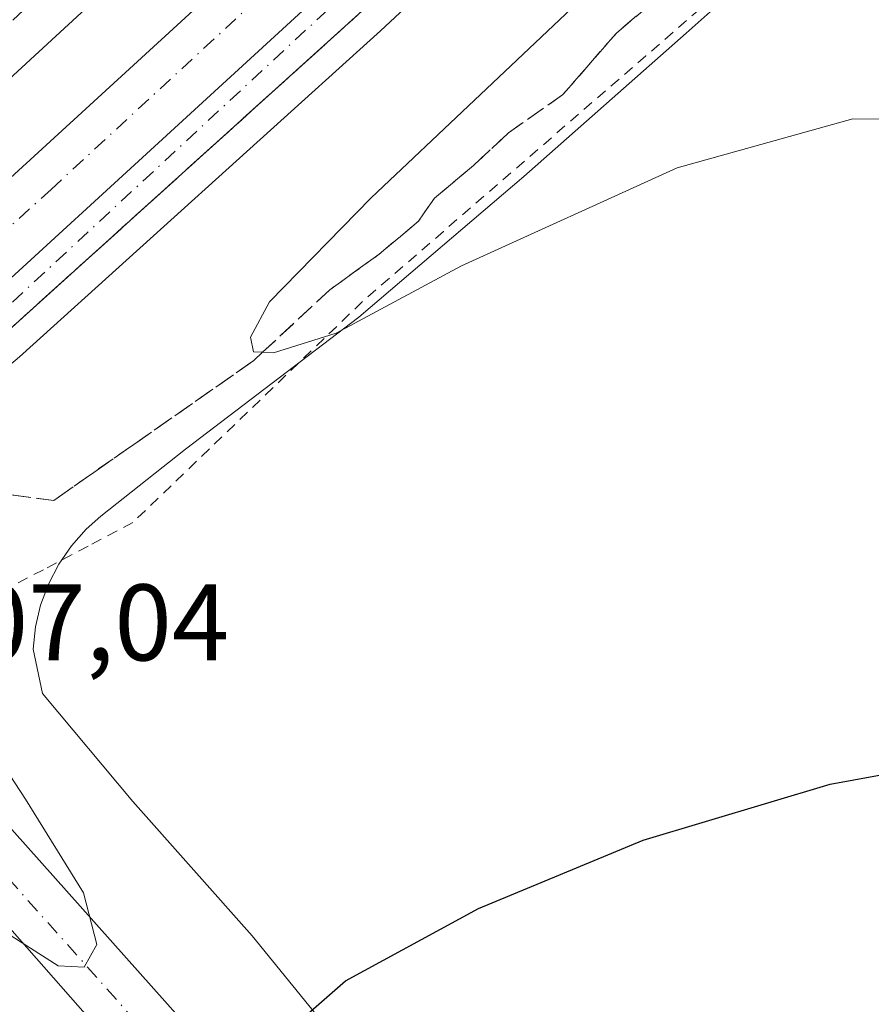
# Model space of a CAD drawing. Units: metres. Extents: x 597247 to 600716, y 4726802 to 4729164.
# Drawn here: x 598795 to 598874, y 4727428 to 4727519 of the extents above; entities that cross this region are included whole.
import ezdxf

# ---------------------------------------------------------------- set-up
doc = ezdxf.new("R2010")
doc.units = ezdxf.units.M
doc.header["$MEASUREMENT"] = 0
for name, pattern in [('DGN Style 2', [1.6480167562047852, 0.988810053722871, -0.6592067024819142]), ('DGN Style 3', [2.307223458686699, 1.648016756204785, -0.6592067024819142]), ('DGN Style 4', [2.6384748266838614, 1.318413404963828, -0.6592067024819142, 0.001648016756204785, -0.6592067024819142])]:
    doc.linetypes.add(name, pattern=pattern)
for name, color, linetype, lineweight in [('Alambrada', 7, 'DGN Style 2', 0), ('Arcén (en calzada doble)', 91, 'Continuous', 13), ('Carretera de calzada doble Cxs', 1, 'Continuous', 13), ('Carretera de calzada doble eje', 1, 'DGN Style 4', 0), ('Carretera de calzada única Cxs', 7, 'Continuous', 13), ('Carretera de calzada única eje', 7, 'DGN Style 4', 0), ('Cultivos herbáceos CxS', 92, 'Continuous', 0), ('Curva de nivel maestra', 30, 'Continuous', 30), ('Curva de nivel normal', 30, 'Continuous', 0), ('Núcleo urbano CxS', 7, 'Continuous', 0), ('Pista no pavimentada Cxs', 111, 'Continuous', 0), ('Pista no pavimentada eje', 91, 'DGN Style 4', 0), ('Rótulo de punto de cota en terreno', 7, 'Continuous', 0), ('Talud superficial', 30, 'DGN Style 3', 0)]:
    doc.layers.add(name, color=color, linetype=linetype, lineweight=lineweight)
doc.styles.add('Style-Arial', font='txt')

# ---------------------------------------------------------------- blocks, each defined once
blk = doc.blocks.new('*U19')
at = {"layer": 'Núcleo urbano CxS', "color": 7, "linetype": 'Continuous', "lineweight": 0}
blk.add_polyline3d([(598871.6941999998, 4727530.5759, 406.3450000000012), (598856.7583, 4727517.272500001, 405.9260999999969), (598841.7594999997, 4727504.036599999, 405.5638999999938), (598826.5175000001, 4727491.066299999, 405.0810000000056), (598810.5308999997, 4727478.9089, 404.2437999999966), (598802.7141000004, 4727472.726600001, 403.9358999999968), (598801.3651000002, 4727471.523600001, 403.8074999999953), (598799.9937000005, 4727469.979499999, 403.6664000000019), (598798.8251, 4727468.278100001, 403.5896999999969), (598797.8731000006, 4727466.4451, 403.4860999999946), (598797.1574999997, 4727464.509500001, 403.3246000000072), (598796.6862000005, 4727462.498199999, 403.1891999999934), (598796.4660999998, 4727460.444800001, 403.0553999999975), (598797.3300999999, 4727456.349500001, 402.7884999999951), (598805.6727, 4727446.388499999, 401.9643000000069), (598816.6741000004, 4727433.997500001, 400.8957999999984), (598825.6530999999, 4727422.945499999, 400.0769)], dxfattribs=at)
blk = doc.blocks.new('*U28')
at = {"layer": 'Carretera de calzada única Cxs', "color": 7, "linetype": 'Continuous', "lineweight": 13}
blk.add_polyline3d([(598953.3501000004, 4727618.2401, 401.4964000000036), (598942.4600999998, 4727614.350099999, 401.8635999999969), (598935.6001000004, 4727611.3201, 401.9737000000023), (598925.9401000004, 4727606.340100001, 402.0485000000044), (598921.9801000003, 4727603.960100001, 402.051999999996), (598915.8701, 4727599.590100001, 402.0185000000056), (598896.5701000001, 4727583.3301, 401.8607000000048), (598852.4401000004, 4727543.210100001, 401.584799999997), (598826.8501000004, 4727519.3301, 401.3720999999932), (598793.5701000001, 4727489.290100001, 401.1682000000001), (598774.8701, 4727473.5701, 401.152700000006), (598770.7301000003, 4727470.1601, 401.274900000004), (598769.3000999996, 4727471.710100001, 401.4066000000021), (598831.6300999997, 4727528.790100001, 401.5302999999985), (598882.9801000003, 4727576.340100001, 401.9048000000039), (598913.6704000002, 4727604.0998, 402.1119000000036), (598919.3701, 4727607.920100001, 402.1416999999929), (598923.6201, 4727610.4901, 402.1716000000015), (598933.5500999996, 4727615.590100001, 402.186400000006), (598940.6901000004, 4727618.7601, 402.1784999999945), (598951.8201000001, 4727622.720100001, 401.7477999999974)], dxfattribs=at)

msp = doc.modelspace()

# ---------------------------------------------------------------- linework, layer by layer
at = {"layer": 'Alambrada', "color": 7, "linetype": 'DGN Style 2', "lineweight": 0}
msp.add_polyline3d([(598860.5137, 4727521.670100001, 406.2017999999953), (598856.7742999997, 4727518.4301, 406.0277999999962), (598853.0351, 4727515.190099999, 405.9296999999933), (598849.2956999998, 4727511.950099999, 405.8643000000012), (598845.5565, 4727508.710100001, 405.7059000000008), (598841.8170999996, 4727505.470100001, 405.6205000000046), (598838.0778999999, 4727502.2301, 405.7036999999983), (598834.3387000002, 4727498.9901, 405.7773000000016), (598830.5992999999, 4727495.7501, 405.446100000001), (598826.8601000002, 4727492.5101, 405.2416999999987), (598823.3283000002, 4727489.1117, 405.1263999999938), (598819.7966999998, 4727485.713300001, 404.8077999999951), (598816.2651000004, 4727482.315099999, 404.6079000000027), (598812.7333000004, 4727478.9167, 404.3224999999948), (598809.2017000001, 4727475.518300001, 403.9882999999973), (598805.6700999998, 4727472.120100001, 403.6937000000034), (598801.5417, 4727469.9483, 403.5656000000017), (598797.4133000001, 4727467.776699999, 403.4959999999992), (598793.2851, 4727465.6051, 403.3334000000032), (598789.1567000002, 4727463.433300001, 403.5642999999982), (598785.0283000004, 4727461.261700001, 404.6662999999971), (598780.9046999998, 4727459.092499999, 406.1484999999957)], dxfattribs=at)
at = {"layer": 'Arcén (en calzada doble)', "color": 91, "linetype": 'Continuous', "lineweight": 13}
msp.add_polyline3d([(598954.1601, 4727615.860099999, 401.2336000000068), (598943.3901000004, 4727612.040100001, 401.7373999999982), (598936.6700999998, 4727609.0601, 401.8724999999977), (598927.1601, 4727604.170100001, 401.9354000000022), (598923.3501000004, 4727601.860099999, 401.9817999999942), (598917.3901000004, 4727597.610099999, 401.9820000000037), (598898.2100999998, 4727581.440099999, 401.8245000000024), (598854.1201, 4727541.360099999, 401.5510999999969), (598828.5301000001, 4727517.4901, 401.3205000000016), (598795.2100999998, 4727487.4001, 401.1012999999948), (598776.4801000003, 4727471.6501, 401.187699999995), (598772.4401000004, 4727468.300100001, 401.2315999999992)], dxfattribs=at)
at = {"layer": 'Carretera de calzada doble Cxs', "color": 1, "linetype": 'Continuous', "lineweight": 13}
for points in [[(599016.7600999996, 4727717.340100001, 404.0601000000024), (599003.8201000001, 4727705.5101, 403.6677000000054), (598965.1700999998, 4727669.9901, 402.9477000000043), (598899.3201000001, 4727609.300100001, 402.1293000000005), (598854.9200999998, 4727568.940099999, 401.8132999999943), (598760.1601, 4727481.6501, 403.7301000000007), (598755.3000999996, 4727486.9301, 404.6766999999964), (598850.0701000001, 4727574.2401, 401.7021999999997), (598870.5443000002, 4727593.019500001, 401.8378999999986), (598871.2046999997, 4727593.8091, 401.8463000000047), (598871.8630999997, 4727594.290899999, 401.8503000000055), (598894.4801000003, 4727614.590100001, 402.0209999999934), (598960.3201000001, 4727675.270099999, 402.8601999999955), (598998.9700999996, 4727710.8101, 403.6043999999966), (599015.6601, 4727726.050100001, 404.0102999999945)], [(599018.9200999998, 4727700.590100001, 403.6119000000036), (599000.1201, 4727683.5101, 403.3641999999964), (598976.1700999998, 4727661.600099999, 402.8527999999933), (598928.3201000001, 4727617.350099999, 402.2517999999982), (598913.6704000002, 4727604.0998, 402.1119000000036), (598882.9801000003, 4727576.340100001, 401.9048000000039), (598831.6300999997, 4727528.790100001, 401.5302999999985), (598769.3000999996, 4727471.710100001, 401.4066000000021), (598766.7698999997, 4727474.459899999, 401.9128000000055), (598764.6601, 4727476.7501, 402.6040000000066), (598827.0000999998, 4727533.8201, 401.7911000000022), (598878.3701, 4727581.380100001, 402.0629999999946), (598923.7100999998, 4727622.4001, 402.425900000002), (598971.5500999996, 4727666.640100001, 403.0911000000052), (598995.5301000001, 4727688.5701, 403.5271000000066), (599017.8501000004, 4727708.860099999, 404.0589999999939)]]:
    msp.add_polyline3d(points, close=True, dxfattribs=at)
for points in [[(599016.7600999996, 4727717.340100001, 404.0601000000024), (599003.8201000001, 4727705.5101, 403.6677000000054), (598965.1700999998, 4727669.9901, 402.9477000000043), (598899.3201000001, 4727609.300100001, 402.1293000000005), (598854.9200999998, 4727568.940099999, 401.8132999999943), (598760.1601, 4727481.6501, 403.7301000000007)], [(598764.6601, 4727476.7501, 402.6040000000066), (598827.0000999998, 4727533.8201, 401.7911000000022), (598878.3701, 4727581.380100001, 402.0629999999946), (598923.7100999998, 4727622.4001, 402.425900000002), (598971.5500999996, 4727666.640100001, 403.0911000000052), (598995.5301000001, 4727688.5701, 403.5271000000066), (599017.8501000004, 4727708.860099999, 404.0589999999939)], [(598913.6704000002, 4727604.0998, 402.1119000000036), (598882.9801000003, 4727576.340100001, 401.9048000000039), (598831.6300999997, 4727528.790100001, 401.5302999999985), (598769.3000999996, 4727471.710100001, 401.4066000000021)]]:
    msp.add_polyline3d(points, dxfattribs=at)
at = {"layer": 'Carretera de calzada doble eje', "color": 1, "linetype": 'DGN Style 4', "lineweight": 0, "extrusion": (-0.6722466553698148, 0.7337828227604233, 0.0982201779974102), "elevation": 3066473.777699344, "flags": 128}
msp.add_lwpolyline([(-3635100.749570545, -302249.2773941068), (-3635066.697342978, -302249.4530434225), (-3634969.778851697, -302246.5492025046)], dxfattribs=at)
at = {"layer": 'Carretera de calzada doble eje', "color": 1, "linetype": 'DGN Style 4', "lineweight": 0}
msp.add_polyline3d([(598766.7698999997, 4727474.459899999, 401.9128000000055), (598798.1201, 4727502.860099999, 401.4014000000025), (598889.7100999998, 4727587.350099999, 402.0641000000033), (598947.7301000003, 4727640.3301, 402.5794000000024), (599018.3391000004, 4727705.0801, 403.8894)], dxfattribs=at)
at = {"layer": 'Carretera de calzada única Cxs', "color": 7, "linetype": 'Continuous', "lineweight": 13}
for points in [[(598953.3501000004, 4727618.2401, 401.4964000000036), (598942.4600999998, 4727614.350099999, 401.8635999999969), (598935.6001000004, 4727611.3201, 401.9737000000023), (598925.9401000004, 4727606.340100001, 402.0485000000044), (598921.9801000003, 4727603.960100001, 402.051999999996), (598915.8701, 4727599.590100001, 402.0185000000056), (598896.5701000001, 4727583.3301, 401.8607000000048), (598852.4401000004, 4727543.210100001, 401.584799999997), (598826.8501000004, 4727519.3301, 401.3720999999932), (598793.5701000001, 4727489.290100001, 401.1682000000001), (598774.8701, 4727473.5701, 401.152700000006), (598770.7301000003, 4727470.1601, 401.274900000004)], [(598913.6704000002, 4727604.0998, 402.1119000000036), (598882.9801000003, 4727576.340100001, 401.9048000000039), (598831.6300999997, 4727528.790100001, 401.5302999999985), (598769.3000999996, 4727471.710100001, 401.4066000000021)]]:
    msp.add_polyline3d(points, dxfattribs=at)
at = {"layer": 'Carretera de calzada única eje', "color": 7, "linetype": 'DGN Style 4', "lineweight": 0}
msp.add_polyline3d([(598770.0100999996, 4727470.940099999, 401.3303000000014), (598792.5500999996, 4727490.600099999, 401.2112999999954), (598828.8501000004, 4727524.2401, 401.4560000000056), (598855.8201000001, 4727548.850099999, 401.6581000000006), (598894.7500999998, 4727584.600099999, 401.9100999999937), (598913.5500999996, 4727600.5101, 402.0475000000006), (598924.3201000001, 4727607.920100001, 402.114499999996), (598939.3901000004, 4727615.640100001, 402.1349000000046), (598962.1901000004, 4727623.7301, 401.2149000000064), (598974.1401000004, 4727627.0801, 400.7575999999972), (598989.5800999999, 4727628.890100001, 399.6984999999986), (598999.3000999996, 4727628.610099999, 399.1921000000002), (599005.8000999996, 4727627.090100001, 398.8059000000067), (599016.4401000004, 4727624.0001, 398.0816999999952), (599024.2500999998, 4727619.9101, 397.652700000006), (599030.5100999996, 4727614.8201, 397.1793999999936), (599036.3201000001, 4727608.1801, 396.8335999999982), (599042.7301000003, 4727597.0601, 396.5218000000023), (599046.3701, 4727585.340100001, 396.3246000000072), (599047.1001000004, 4727579.340100001, 396.2592000000004), (599046.4600999998, 4727570.2601, 396.1566000000021), (599044.7301000003, 4727563.550100001, 396.0758999999962), (599040.0241, 4727553.488299999, 396.0945000000065), (599038.1601, 4727548.710100001, 396.091499999995)], dxfattribs=at)
at = {"layer": 'Cultivos herbáceos CxS', "color": 92, "linetype": 'Continuous', "lineweight": 0}
for points in [[(598825.6530999999, 4727422.945499999, 400.0769), (598816.6741000004, 4727433.997500001, 400.8957999999984), (598805.6727, 4727446.388499999, 401.9643000000069), (598797.3300999999, 4727456.349500001, 402.7884999999951), (598796.4660999998, 4727460.444800001, 403.0553999999975), (598796.6862000005, 4727462.498199999, 403.1891999999934), (598797.1574999997, 4727464.509500001, 403.3246000000072), (598797.8731000006, 4727466.4451, 403.4860999999946), (598798.8251, 4727468.278100001, 403.5896999999969), (598799.9937000005, 4727469.979499999, 403.6664000000019), (598801.3651000002, 4727471.523600001, 403.8074999999953), (598802.7141000004, 4727472.726600001, 403.9358999999968), (598810.5308999997, 4727478.9089, 404.2437999999966), (598826.5175000001, 4727491.066299999, 405.0810000000056), (598841.7594999997, 4727504.036599999, 405.5638999999938), (598856.7583, 4727517.272500001, 405.9260999999969), (598871.6941999998, 4727530.5759, 406.3450000000012)], [(598871.6941999998, 4727530.5759, 406.3450000000012), (598856.7583, 4727517.272500001, 405.9260999999969), (598841.7594999997, 4727504.036599999, 405.5638999999938), (598826.5175000001, 4727491.066299999, 405.0810000000056), (598810.5308999997, 4727478.9089, 404.2437999999966), (598802.7141000004, 4727472.726600001, 403.9358999999968), (598801.3651000002, 4727471.523600001, 403.8074999999953), (598799.9937000005, 4727469.979499999, 403.6664000000019), (598798.8251, 4727468.278100001, 403.5896999999969), (598797.8731000006, 4727466.4451, 403.4860999999946), (598797.1574999997, 4727464.509500001, 403.3246000000072), (598796.6862000005, 4727462.498199999, 403.1891999999934), (598796.4660999998, 4727460.444800001, 403.0553999999975), (598797.3300999999, 4727456.349500001, 402.7884999999951), (598805.6727, 4727446.388499999, 401.9643000000069), (598816.6741000004, 4727433.997500001, 400.8957999999984), (598825.6530999999, 4727422.945499999, 400.0769)]]:
    msp.add_polyline3d(points, dxfattribs=at)
at = {"layer": 'Curva de nivel maestra', "color": 30, "linetype": 'Continuous', "lineweight": 30, "elevation": 400.0000000000001, "flags": 128}
msp.add_lwpolyline([(598821.8600000005, 4727426.8201), (598825.3099999996, 4727429.840100001), (598837.5599999996, 4727436.5101), (598852.7699999996, 4727442.8101), (598870.0499999998, 4727447.9901), (598883.4800000006, 4727450.440099999), (598900.5, 4727452.360099999), (598912.4400000004, 4727455.380100001), (598914.6399999997, 4727457.0101), (598917.5999999996, 4727461.550100001), (598921.4400000004, 4727469.8301), (598923.8300000001, 4727473.3201), (598926.25, 4727475.040100001), (598930.8300000001, 4727479.520099999), (598937.5800000001, 4727486.6801), (598943.2199999997, 4727491.7301), (598946.0999999996, 4727495.630100001), (598947.9600000001, 4727501.700099999)], dxfattribs=at)
at = {"layer": 'Curva de nivel normal', "color": 30, "linetype": 'Continuous', "lineweight": 0, "elevation": 405, "flags": 128}
for points in [[(598866.9299999997, 4727539.210100001), (598827.6699999999, 4727502.090100001), (598818.2699999996, 4727492.5001), (598816.5199999996, 4727489.2301), (598816.7999999998, 4727487.870100001), (598817.6462000003, 4727487.828700001), (598818.6399999997, 4727487.780099999), (598824.4500000002, 4727489.600099999), (598836.0099999999, 4727495.8201), (598855.9100000003, 4727504.840100001), (598872.1399999997, 4727509.360099999), (598880.4100000003, 4727509.300100001)], [(598776.6701999997, 4727453.930400001), (598775.2800000003, 4727452.0701), (598776.4400000004, 4727449.440099999), (598783.0300000003, 4727443.030099999), (598792.54, 4727435.200099999), (598798.7800000003, 4727431.2301), (598801.1699999999, 4727431.120100001), (598802.3399999999, 4727433.200099999), (598801.1100000005, 4727437.970100001), (598795.7599999999, 4727446.600099999), (598789.3600000005, 4727456.360099999), (598786.5599999996, 4727459.110099999), (598785.25, 4727459.780099999), (598783.0099999999, 4727459.1801), (598779.3899999997, 4727456.300100001)]]:
    msp.add_lwpolyline(points, dxfattribs=at)
at = {"layer": 'Núcleo urbano CxS', "color": 7, "linetype": 'Continuous', "lineweight": 0}
msp.add_polyline3d([(598871.6941999998, 4727530.5759, 406.3450000000012), (598856.7583, 4727517.272500001, 405.9260999999969), (598841.7594999997, 4727504.036599999, 405.5638999999938), (598826.5175000001, 4727491.066299999, 405.0810000000056), (598810.5308999997, 4727478.9089, 404.2437999999966), (598802.7141000004, 4727472.726600001, 403.9358999999968), (598801.3651000002, 4727471.523600001, 403.8074999999953), (598799.9937000005, 4727469.979499999, 403.6664000000019), (598798.8251, 4727468.278100001, 403.5896999999969), (598797.8731000006, 4727466.4451, 403.4860999999946), (598797.1574999997, 4727464.509500001, 403.3246000000072), (598796.6862000005, 4727462.498199999, 403.1891999999934), (598796.4660999998, 4727460.444800001, 403.0553999999975), (598797.3300999999, 4727456.349500001, 402.7884999999951), (598805.6727, 4727446.388499999, 401.9643000000069), (598816.6741000004, 4727433.997500001, 400.8957999999984), (598825.6530999999, 4727422.945499999, 400.0769)], dxfattribs=at)
at = {"layer": 'Pista no pavimentada Cxs', "color": 111, "linetype": 'Continuous', "lineweight": 0}
msp.add_polyline3d([(598870.3208999997, 4727364.2575, 395.3491999999969), (598855.1201, 4727367.840100001, 396.6199999999953), (598840.9901000002, 4727383.050100001, 398.8053000000073), (598811.5701000001, 4727415.0801, 402.9676999999938), (598777.2339000005, 4727454.067100001, 407.3583999999973), (598779.0021000003, 4727455.9005, 407.1947999999975), (598780.7685000002, 4727457.7323, 406.920299999998), (598793.2200999996, 4727445.2301, 405.9006999999983), (598819.2001, 4727416.090100001, 402.8972000000067), (598841.2500999998, 4727393.2301, 399.5080000000016), (598859.4101, 4727374.100099999, 396.6396999999997)], close=True, dxfattribs=at)
for points in [[(598780.7685000002, 4727457.7323, 406.920299999998), (598793.2200999996, 4727445.2301, 405.9006999999983), (598819.2001, 4727416.090100001, 402.8972000000067), (598841.2500999998, 4727393.2301, 399.5080000000016), (598859.4101, 4727374.100099999, 396.6396999999997), (598870.3208999997, 4727364.2575, 395.3491999999969)], [(598855.1201, 4727367.840100001, 396.6199999999953), (598840.9901000002, 4727383.050100001, 398.8053000000073), (598811.5701000001, 4727415.0801, 402.9676999999938), (598777.2339000005, 4727454.067100001, 407.3583999999973)]]:
    msp.add_polyline3d(points, dxfattribs=at)
at = {"layer": 'Pista no pavimentada eje', "color": 91, "linetype": 'DGN Style 4', "lineweight": 0}
msp.add_polyline3d([(598779.0021000003, 4727455.9005, 407.1947999999975), (598779.8750999998, 4727454.9101, 407.2486000000063), (598785.9451000001, 4727448.470100001, 406.7880000000005), (598794.1700999998, 4727439.3125, 405.7216999999946), (598807.1601, 4727424.742500001, 404.3190999999933), (598815.3850999996, 4727415.585100001, 403.1340000000055), (598820.0279000001, 4727410.530300001, 402.4603999999963), (598831.0528999995, 4727399.100299999, 400.9088000000047), (598841.1201, 4727388.140100001, 399.4073000000063), (598844.0758999997, 4727384.9583, 398.9159000000073), (598853.1558999997, 4727375.393300001, 397.4045000000042), (598857.2651000004, 4727370.970100001, 396.8013999999966), (598862.5257000001, 4727362.0733, 396.0166999999929)], dxfattribs=at)
at = {"layer": 'Talud superficial', "color": 30, "linetype": 'DGN Style 3', "lineweight": 0}
for points in [[(598853.9400000004, 4727520.340100001, 405.8926999999967), (598850.3300000001, 4727517.3101, 405.8910000000033), (598845.3399999999, 4727511.5801, 405.8132000000041), (598840.3399999999, 4727508.0801, 405.6083999999973), (598837.1200000001, 4727505.0701, 405.584799999997), (598833.5, 4727502.040100001, 405.6717999999965), (598832.0300000003, 4727499.920100001, 405.7001000000019), (598828.4199999999, 4727496.890100001, 405.4226999999955), (598826.1299999999, 4727495.2401, 405.3555999999954), (598823.8399999999, 4727493.5801, 405.5092000000004), (598817.6462000003, 4727487.828700001, 404.9818999999989), (598816.8399999999, 4727487.0801, 404.8959999999934), (598805.7599999999, 4727479.3301, 404.0366000000067), (598802.0599999996, 4727476.7501, 403.9220999999961), (598798.3700000001, 4727474.1601, 403.6677000000054), (598778.6100000005, 4727476.710100001, 401.1554999999935), (598782.3499999996, 4727479.860099999, 401.1345000000001), (598786.0899999999, 4727483.0001, 401.1315000000032), (598789.8300000001, 4727486.1501, 401.1536999999953), (598793.5700000003, 4727489.290100001, 401.1682000000001), (598826.8499999996, 4727519.3301, 401.3720999999932)], [(598778.6100000005, 4727476.710100001, 401.1260000000038), (598798.3700000001, 4727474.1601, 403.2902999999933), (598802.0599999996, 4727476.7501, 403.5993000000017), (598805.7599999999, 4727479.3301, 403.6667000000016), (598816.8399999999, 4727487.0801, 404.6475000000065), (598817.6462000003, 4727487.828700001, 404.7522999999928), (598823.8399999999, 4727493.5801, 404.8332999999984), (598826.1299999999, 4727495.2401, 404.8706999999995), (598828.4199999999, 4727496.890100001, 405.0350000000035), (598832.0300000003, 4727499.920100001, 405.0963999999949), (598833.5, 4727502.040100001, 405.1040000000066), (598837.1200000001, 4727505.0701, 405.1132999999973), (598840.3399999999, 4727508.0801, 405.2798000000039), (598845.3399999999, 4727511.5801, 405.7551999999997), (598850.3300000001, 4727517.3101, 405.352899999998), (598853.9400000004, 4727520.340100001, 405.3065999999963)], [(598826.8499999996, 4727519.3301, 401.4168999999966), (598793.5700000003, 4727489.290100001, 401.223800000007), (598789.8300000001, 4727486.1501, 401.2056000000011), (598786.0899999999, 4727483.0001, 401.1635999999999), (598782.3499999996, 4727479.860099999, 401.1494999999995), (598778.6100000005, 4727476.710100001, 401.1260000000038)]]:
    msp.add_polyline3d(points, dxfattribs=at)

# ---------------------------------------------------------------- block references
at = {"layer": 'Carretera de calzada única Cxs', "color": 7, "linetype": 'Continuous', "lineweight": 13}
msp.add_blockref('*U28', (0, 0), dxfattribs=at)
at = {"layer": 'Núcleo urbano CxS', "color": 7, "linetype": 'Continuous', "lineweight": 0}
msp.add_blockref('*U19', (0, 0), dxfattribs=at)

# ---------------------------------------------------------------- texts
at = {"layer": 'Rótulo de punto de cota en terreno', "color": 7, "linetype": 'Continuous', "lineweight": 0, "style": 'Style-Arial'}
msp.add_text('407,04', height=7.000000000000002, dxfattribs=at).set_placement((598785.4096999997, 4727459.409700001))

doc.saveas('drawing.dxf')
